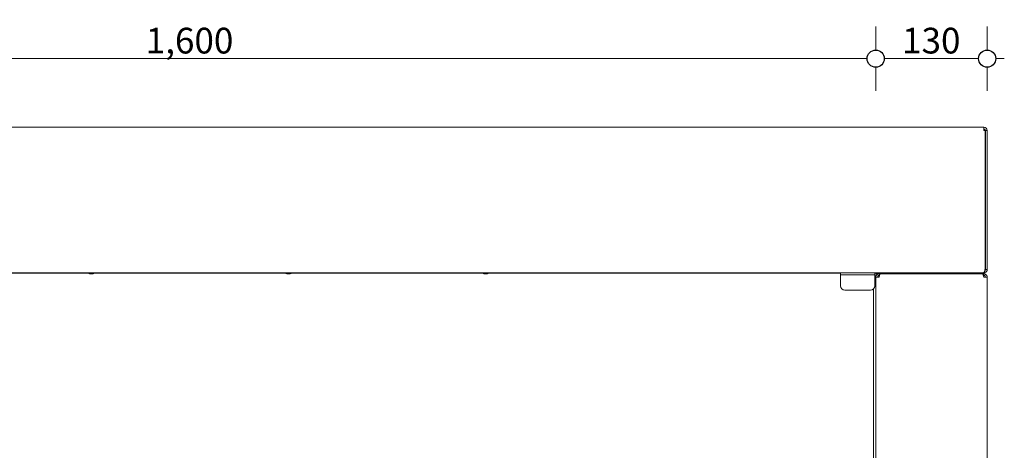
# Model space of a CAD drawing. Units: millimetres. Extents: x -35 to 12931, y -744 to 11395.
# Drawn here: x 2066 to 3214, y 9856 to 10358 of the extents above; entities that cross this region are included whole.
import ezdxf

# ---------------------------------------------------------------- set-up
doc = ezdxf.new("R2010")
doc.units = ezdxf.units.MM
doc.header["$MEASUREMENT"] = 0
for name, color, linetype, lineweight in [('0_Pen_No__1', 7, 'Continuous', 13), ('0_Pen_No__2', 8, 'Continuous', 15), ('0_Pen_No__46', 5, 'Continuous', 35)]:
    doc.layers.add(name, color=color, linetype=linetype, lineweight=lineweight)
doc.layers.add('0_Pen_No__5', color=7, linetype='Continuous', lineweight=25, true_color=0x40a5ff)
doc.styles.add('GENERATED_STYLE_1', font='Arial')
doc.dimstyles.new('GENERATED_STYLE__1', dxfattribs={"dimtxt": 30, "dimasz": 38, "dimexe": 0.18, "dimexo": 4, "dimgap": 0.09, "dimtad": 1, "dimtih": 1, "dimtoh": 1, "dimdec": 0, "dimzin": 0, "dimdsep": 46, "dimtxsty": 'GENERATED_STYLE_1', "dimblk": 'ARROWHEAD_1', "dimblk1": 'ARROWHEAD_1', "dimblk2": 'ARROWHEAD_1', "dimcen": 0.09, "dimclrd": 8, "dimclre": 8, "dimclrt": 5, "dimadec": 0, "dimazin": 0, "dimtfac": 1, "dimtdec": 4, "dimtmove": 0, "dimatfit": 3, "dimfxl": 0, "dimtolj": 1, "dimtzin": 0, "dimarcsym": 0})

# ---------------------------------------------------------------- blocks, each defined once
blk = doc.blocks.new('*D11')
at = {"layer": '0_Pen_No__2', "linetype": 'Continuous'}
for p, q in [((1464.4, 10322.6), (1464.4, 10350.1)), ((3064.5, 10322.6), (3064.5, 10350.1)), ((1464.4, 10275.1), (1464.4, 10302.6)), ((1474.4, 10312.6), (3054.5, 10312.6)), ((3064.5, 10275.1), (3064.5, 10302.6))]:
    blk.add_line(p, q, dxfattribs=at)
at = {"layer": '0_Pen_No__5', "linetype": 'Continuous'}
for centre in [(1464.4, 10312.6), (3064.5, 10312.6)]:
    blk.add_circle(centre, 10, dxfattribs=at)
at = {"layer": '0_Pen_No__46', "insert": (2213, 10318.6), "char_height": 30, "attachment_point": 7, "style": 'GENERATED_STYLE_1'}
blk.add_mtext('\\A1;{\\fArial|b0|i0|c0|p34;1,600}', dxfattribs=at)
blk = doc.blocks.new('ARROWHEAD_1')
at = {"color": 0, "linetype": 'Continuous', "lineweight": 0}
blk.add_line((0, 0), (-1, 0), dxfattribs=at)
blk.add_circle((0, 0), 0.25, dxfattribs=at)
blk = doc.blocks.new('*D12')
at = {"layer": '0_Pen_No__2', "linetype": 'Continuous'}
for p, q in [((3064.5, 10322.6), (3064.5, 10350.1)), ((3194.5, 10322.6), (3194.5, 10350.1)), ((3064.5, 10275.1), (3064.5, 10302.6)), ((3074.5, 10312.6), (3184.5, 10312.6)), ((3194.5, 10275.1), (3194.5, 10302.6)), ((3204.5, 10312.6), (3214.5, 10312.6))]:
    blk.add_line(p, q, dxfattribs=at)
at = {"layer": '0_Pen_No__5', "linetype": 'Continuous'}
for centre in [(3064.5, 10312.6), (3194.5, 10312.6)]:
    blk.add_circle(centre, 10, dxfattribs=at)
at = {"layer": '0_Pen_No__46', "insert": (3095.2, 10318.6), "char_height": 30, "attachment_point": 7, "style": 'GENERATED_STYLE_1'}
blk.add_mtext('\\A1;{\\fArial|b0|i0|c0|p34;130}', dxfattribs=at)

msp = doc.modelspace()

# ---------------------------------------------------------------- linework, layer by layer
at = {"layer": '0_Pen_No__1', "linetype": 'Continuous'}
for p, q in [((1338.4, 10232.6), (3190.5, 10232.6)), ((3190.5, 10228.6), (3190.5, 10232.6)), ((3190.5, 10228.6), (3192, 10228.6)), ((3192, 10228.6), (3192, 10066.6)), ((3192.5, 10066.6), (3192.5, 10228.6)), ((3194.5, 10228.6), (3192.5, 10228.6)), ((3194.5, 10066.6), (3194.5, 10228.6)), ((3189.8, 10062.6), (1339.1, 10062.6)), ((1922.5, 10062.5), (2146.5, 10062.5)), ((2146.5, 10062.6), (2146.5, 10062.1)), ((2146.5, 10062.1), (2152.5, 10062.1)), ((2148.5, 10061.6), (2150.5, 10061.6)), ((2152.5, 10062.6), (2152.5, 10062.1)), ((2152.5, 10062.5), (2376.5, 10062.5)), ((2376.5, 10062.6), (2376.5, 10062.1)), ((2376.5, 10062.1), (2382.5, 10062.1)), ((2378.5, 10061.6), (2380.5, 10061.6)), ((2382.5, 10062.6), (2382.5, 10062.1)), ((2382.5, 10062.5), (2606.5, 10062.5)), ((2606.5, 10062.6), (2606.5, 10062.1)), ((2606.5, 10062.1), (2612.5, 10062.1)), ((2608.5, 10061.6), (2610.5, 10061.6)), ((2612.5, 10062.6), (2612.5, 10062.1)), ((2612.5, 10062.5), (3023.5, 10062.5)), ((3023.5, 10060.6), (3023.5, 10062.6)), ((3063.5, 10060.6), (3063.5, 10062.6)), ((3068.5, 10061.6), (3065.5, 10061.6)), ((3069.9, 10061.6), (3068.5, 10061.6)), ((3068.5, 10059.6), (3068.5, 10061.6)), ((3069.9, 10061.6), (3189.1, 10061.6)), ((3082, 10061.6), (3082, 10062.6)), ((3087, 10061.6), (3087, 10062.6)), ((3127, 10061.6), (3127, 10062.6)), ((3132, 10061.6), (3132, 10062.6)), ((3137, 10061.6), (3137, 10062.6)), ((3137, 10061.6), (3137, 10062.6)), ((3139, 10062.6), (3139, 10061.6)), ((3172, 10061.6), (3172, 10062.6)), ((3177, 10061.6), (3177, 10062.6)), ((3190.5, 10061.6), (3189.1, 10061.6)), ((3189.8, 10062.6), (3190.5, 10062.6)), ((3190.5, 10062.9), (3190.5, 10062.6)), ((3190.5, 10059.6), (3190.5, 10061.6)), ((3191.8, 10066.6), (3192, 10066.6)), ((3192.5, 10066.6), (3194.5, 10066.6)), ((3063.5, 10060.6), (3023.5, 10060.6)), ((3023.5, 10060.6), (3023.5, 10058.6)), ((3023.5, 10047.6), (3023.5, 10058.6)), ((3063.5, 10060.6), (3063.5, 10058.6)), ((3063.5, 10058.6), (3063.5, 10047.6)), ((3064.5, 10057.6), (3068.5, 10057.6)), ((3064.5, 9457.6), (3064.5, 10057.6)), ((3068.5, 10059.6), (3068.9, 10059.6)), ((3068.5, 10059.6), (3068.5, 10057.6)), ((3190.5, 10059.6), (3190, 10059.6)), ((3190.5, 10057.6), (3194.5, 10057.6)), ((3194.5, 10057.6), (3194.5, 9457.6)), ((3058.5, 10042.6), (3028.5, 10042.6)), ((3062, 10044), (3062, 9452.6)), ((3063.4, 10046.6), (3063.5, 10046.6)), ((3063.5, 10046.6), (3063.5, 10047.2))]:
    msp.add_line(p, q, dxfattribs=at)
for centre, radius, start, end in [((3190.5, 10228.6), 4, 0, 90), ((3190.5, 10228.6), 2, 0, 90), ((2148.5, 10065.9), 4.25, 241.9275, 270), ((2150.5, 10065.9), 4.25, 270, 298.0725), ((2378.5, 10065.9), 4.25, 241.9275, 270), ((2380.5, 10065.9), 4.25, 270, 298.0725), ((2608.5, 10065.9), 4.25, 241.9275, 270), ((2610.5, 10065.9), 4.25, 270, 298.0725), ((3065.5, 10057.6), 4, 90, 119.6601), ((3190.5, 10066.6), 2, 303.7795, 0), ((3065.5, 10057.6), 2, 103.7707, 171.7718), ((3028.5, 10047.6), 5, 180, 270), ((3058.5, 10047.6), 5, 270, 0)]:
    msp.add_arc(centre, radius, start, end, dxfattribs=at)
for points in [[(3068.5, 10061.6), (3067.2, 10061.6), (3065.9, 10060.9), (3065.1, 10059.8), (3064.7, 10059.2), (3064.5, 10058.4), (3064.5, 10057.6)], [(3068.5, 10057.6), (3068.8, 10059), (3069.1, 10060.3), (3069.4, 10061), (3069.5, 10061.4), (3069.7, 10061.6), (3069.9, 10061.6)], [(3189.1, 10061.6), (3189.4, 10061.6), (3189.7, 10060.9), (3190, 10059.8), (3190.1, 10059.2), (3190.3, 10058.4), (3190.5, 10057.6)], [(3191.8, 10066.6), (3191.8, 10065.4), (3191.5, 10064.1), (3190.9, 10063.4), (3190.6, 10062.9), (3190.2, 10062.6), (3189.8, 10062.6)], [(3190.5, 10062.6), (3191.7, 10062.6), (3193, 10063.3), (3193.7, 10064.3), (3194.2, 10065), (3194.5, 10065.8), (3194.5, 10066.6)], [(3194.5, 10057.6), (3194.5, 10059), (3193.8, 10060.3), (3192.7, 10061), (3192, 10061.4), (3191.2, 10061.6), (3190.5, 10061.6)], [(3066.5, 10057.6), (3066.5, 10058.4), (3067, 10059.2), (3067.7, 10059.5), (3067.9, 10059.6), (3068.2, 10059.6), (3068.5, 10059.6)], [(3192.5, 10057.6), (3192.5, 10058.4), (3192, 10059.2), (3191.2, 10059.5), (3191, 10059.6), (3190.7, 10059.6), (3190.5, 10059.6)]]:
    msp.add_open_spline(points, degree=3, knots=[0, 0, 0, 0, 1, 1, 1, 2, 2, 2, 2], dxfattribs=at)

# ---------------------------------------------------------------- dimensions: what is measured, and where the dimension line sits
at = {"color": 8, "linetype": 'Continuous', "lineweight": 15}
for base, p1, p2, picture, middle in [((3064.5, 10312.6), (1464.4, 10030.9), (3064.5, 10013), '*D11', (2264.5, 10333.6)), ((3194.5, 10312.6), (3064.5, 10013), (3194.5, 10015.7), '*D12', (3129.5, 10333.6))]:
    dim = msp.add_linear_dim(base=base, p1=p1, p2=p2, dimstyle='GENERATED_STYLE__1', dxfattribs=at)
    dim.commit()
    dim.dimension.update_dxf_attribs({"geometry": picture, "text_midpoint": middle, "dimtype": 160})

doc.saveas('drawing.dxf')
